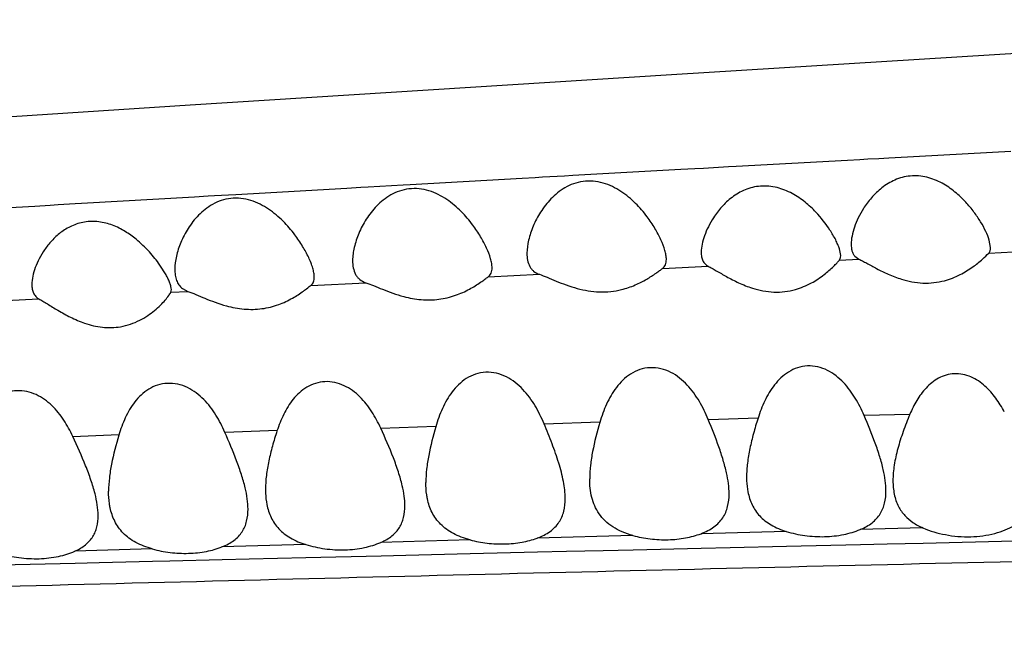
# Model space of a CAD drawing. Units: inches. Extents: x 4.2 to 17.9, y -3.9 to 18.9.
# Drawn here: x 5.1 to 5.4, y 8.9 to 9.1 of the extents above; entities that cross this region are included whole.
import ezdxf

# ---------------------------------------------------------------- set-up
doc = ezdxf.new("R2010")
doc.units = ezdxf.units.IN
doc.header["$LTSCALE"] = 1.21
doc.header["$MEASUREMENT"] = 0
doc.layers.get('0').update_dxf_attribs({"linetype": 'CONTINUOUS'})

msp = doc.modelspace()

# ---------------------------------------------------------------- linework, layer by layer
at = {"color": 7, "linetype": 'CONTINUOUS'}
for p, q in [((5.5748008649, 9.105577209), (5.3188269758, 9.0898050383)), ((5.3188269758, 9.0898050383), (5.1807178483, 9.0810670099)), ((5.4103183383, 9.040243502), (5.4099489169, 9.0423552617)), ((5.3673183383, 9.0379236295), (5.3669586447, 9.0398678245)), ((5.1738045529, 9.0324032554), (5.1720212479, 9.0352246582)), ((5.3669450535, 9.036642145), (5.367275884, 9.0374116645)), ((5.367275884, 9.0374116645), (5.3673183383, 9.0379236295)), ((5.371341619, 9.0377787054), (5.3725302693, 9.0369032888)), ((5.1751641764, 9.0274138773), (5.1753183383, 9.0281860214)), ((5.1785321734, 9.0284696238), (5.1800836496, 9.0276577531))]:
    msp.add_line(p, q, dxfattribs=at)
at = {"color": 9, "linetype": 'CONTINUOUS'}
for p, q in [((5.3829824265, 9.0660734904), (5.416162691, 9.0678882607)), ((5.335156915, 9.0634404615), (5.3373742947, 9.0635630633)), ((5.3373742947, 9.0635630633), (5.3692534841, 9.0653199323)), ((5.3692534841, 9.0653199323), (5.3728548541, 9.0655177708)), ((5.3728548541, 9.0655177708), (5.3750857014, 9.0656402607)), ((5.3750857014, 9.0656402607), (5.3782690428, 9.0658149715)), ((5.3782690428, 9.0658149715), (5.3811777019, 9.0659745282)), ((5.3811777019, 9.0659745282), (5.3829824265, 9.0660734904)), ((5.2818153949, 9.0604729743), (5.2880718555, 9.0608229751)), ((5.2880718555, 9.0608229751), (5.2904985167, 9.0609585803)), ((5.2904985167, 9.0609585803), (5.321500841, 9.0626841515)), ((5.321500841, 9.0626841515), (5.3254593599, 9.0629036102)), ((5.3254593599, 9.0629036102), (5.32795149, 9.0630416774)), ((5.32795149, 9.0630416774), (5.335156915, 9.0634404615)), ((5.2317536229, 9.0576510827), (5.2418041553, 9.0582208127)), ((5.2418041553, 9.0582208127), (5.2438675302, 9.0583375734)), ((5.2438675302, 9.0583375734), (5.2759541501, 9.0601445747)), ((5.2759541501, 9.0601445747), (5.2797245503, 9.0603558834)), ((5.2797245503, 9.0603558834), (5.2818153949, 9.0604729743)), ((5.1819329305, 9.0548017684), (5.1858603918, 9.055027944)), ((5.1858603918, 9.055027944), (5.1877459239, 9.0551364319)), ((5.1877459239, 9.0551364319), (5.1917525282, 9.0553667526)), ((5.1917525282, 9.0553667526), (5.1938081322, 9.0554848104)), ((5.1938081322, 9.0554848104), (5.2256653236, 9.057305146)), ((5.2256653236, 9.057305146), (5.22963664, 9.0575308658)), ((5.22963664, 9.0575308658), (5.2317536229, 9.0576510827)), ((5.1361217468, 9.052143017), (5.1405946783, 9.0524043157)), ((5.1405946783, 9.0524043157), (5.1428507434, 9.0525359679)), ((5.1428507434, 9.0525359679), (5.1477425926, 9.0528211048)), ((5.1477425926, 9.0528211048), (5.1495419316, 9.0529258732)), ((5.1495419316, 9.0529258732), (5.1819329305, 9.0548017684)), ((5.1050484125, 9.0503172626), (5.1361217468, 9.052143017)), ((5.4097846811, 9.0386368434), (5.4168806848, 9.0389655306)), ((5.3669450535, 9.036642145), (5.3725302693, 9.0369032888)), ((5.2662332815, 9.0318636663), (5.2808837035, 9.0325675601)), ((5.3162353415, 9.0342532233), (5.3293258486, 9.0348728418)), ((5.2153645914, 9.0293950074), (5.2310945376, 9.0301630501)), ((5.1751641764, 9.0274138773), (5.1800836496, 9.0276577531)), ((5.1278240454, 9.025045353), (5.1373501205, 9.025524986)), ((5.2982732537, 8.9901761782), (5.2822621347, 8.9896021122)), ((5.3436327711, 8.9913479523), (5.3293620749, 8.9908468379)), ((5.3871553723, 8.992403552), (5.3740415109, 8.9920730463)), ((5.2056601321, 8.9877242212), (5.1907152125, 8.9871647228)), ((5.25119822, 8.9889376464), (5.2354104924, 8.9883591469)), ((5.1602735602, 8.9864957077), (5.1470816513, 8.9859909902)), ((5.3909283015, 8.9598411516), (5.3729232667, 8.959366843)), ((5.2609963017, 8.9563913448), (5.2354262832, 8.9556806725)), ((5.3077137047, 8.9576607318), (5.2802517502, 8.9569190486)), ((5.3517057292, 8.9588236544), (5.3272638433, 8.9581812129)), ((5.1698574154, 8.9538057082), (5.1476452852, 8.953155179)), ((5.2138816005, 8.9550726587), (5.1898279182, 8.9543839458)), ((5.2886698507, 8.9531242511), (5.2991628106, 8.9533709339)), ((5.2991628106, 8.9533709339), (5.3077984847, 8.9535735379)), ((5.3077984847, 8.9535735379), (5.3273343156, 8.954030372)), ((5.3273343156, 8.954030372), (5.3356426903, 8.9542239638)), ((5.3356426903, 8.9542239638), (5.3517677358, 8.954598377)), ((5.3517677358, 8.954598377), (5.3729859976, 8.9550881389)), ((5.3729859976, 8.9550881389), (5.3806334472, 8.9552637722)), ((5.3806334472, 8.9552637722), (5.3909961421, 8.9555009608)), ((5.3909961421, 8.9555009608), (5.4171661598, 8.9560955253)), ((5.1749090012, 8.9504045274), (5.1898992145, 8.950768552)), ((5.1898992145, 8.950768552), (5.1976381752, 8.9509557253)), ((5.1976381752, 8.9509557253), (5.2139424612, 8.9513484487)), ((5.2139424612, 8.9513484487), (5.2354845451, 8.9518641966)), ((5.2354845451, 8.9518641966), (5.2426230209, 8.9520343651)), ((5.2426230209, 8.9520343651), (5.2610620768, 8.9524723468)), ((5.2610620768, 8.9524723468), (5.2803306521, 8.9529277913)), ((5.2803306521, 8.9529277913), (5.2886698507, 8.9531242511)), ((5.1261540996, 8.94920743), (5.1477003803, 8.9497387727)), ((5.1477003803, 8.9497387727), (5.1546281123, 8.9499088689)), ((5.1546281123, 8.9499088689), (5.1699381182, 8.9502833708)), ((5.1699381182, 8.9502833708), (5.1749090012, 8.9504045274))]:
    msp.add_line(p, q, dxfattribs=at)
at = {"color": 7, "linetype": 'CONTINUOUS'}
msp.add_lwpolyline([(5.1807178483, 9.0810670099), (5.1090522633, 9.0764112987), (5.0355081194, 9.0715285561), (4.9597629743, 9.0663754653), (4.8815152137, 9.0609078823), (4.7174268089, 9.0491328046)], dxfattribs=at)
for centre, radius, start, end in [((5.3336053688, 9.0252553463), 0.0365846539, 33.128505227, 43.3325609535), ((5.3945125321, 8.9714565753), 0.011935602, 207.4366149851, 222.7718692459)]:
    msp.add_arc(centre, radius, start, end, dxfattribs=at)
for points, knots in [([(5.4032111719, 9.0532312302), (5.4022456274, 9.05427629), (5.4001260244, 9.0563008735), (5.3964220545, 9.0588646378), (5.3928019815, 9.0603319036), (5.3896778821, 9.0608356427), (5.3872963386, 9.0608203083), (5.3849888789, 9.0604070906), (5.3821603794, 9.0594107921), (5.3790811339, 9.0575104117), (5.3761146827, 9.0546341826), (5.3745270505, 9.0524824253), (5.3738354739, 9.0513879359)], [0, 0, 0, 0, 0.121376358, 0.2491394086, 0.3823742165, 0.4503168593, 0.5180045463, 0.5845419997, 0.6493378246, 0.7728930223, 0.889555484, 1, 1, 1, 1]), ([(5.3118031023, 9.0490429828), (5.310785343, 9.0504013919), (5.30850026, 9.0530655351), (5.30507886, 9.0559406575), (5.3018634646, 9.0577878575), (5.299179961, 9.0588314337), (5.2963214031, 9.0593709507), (5.2934307593, 9.0592970181), (5.2906884824, 9.0586183381), (5.288218883, 9.0574555965), (5.2860571387, 9.0559557085), (5.2836022827, 9.0536953468), (5.2811546245, 9.0505247165), (5.2796937498, 9.04773588), (5.2791018833, 9.0463353988)], [0, 0, 0, 0, 0.1210895163, 0.2495579029, 0.3164922236, 0.3848779298, 0.4540023624, 0.5226292952, 0.5895103268, 0.6540526022, 0.7162871333, 0.7764945147, 0.8915353859, 1, 1, 1, 1]), ([(5.3602164202, 9.0503609004), (5.3592460704, 9.0513867068), (5.3571205094, 9.0533752643), (5.3534258838, 9.0558995726), (5.3498317993, 9.0573617629), (5.3467306206, 9.0578911637), (5.3443624477, 9.0579098159), (5.3420602032, 9.0575404845), (5.339228661, 9.0566064498), (5.3361328826, 9.0547813683), (5.3331423457, 9.0519812075), (5.3315396324, 9.0498735234), (5.3308419562, 9.0488003637)], [0, 0, 0, 0, 0.1212929066, 0.2491656562, 0.3825737986, 0.4506019597, 0.5183958801, 0.5850580774, 0.6499684079, 0.7735960539, 0.8900484288, 1, 1, 1, 1]), ([(5.2618073771, 9.0466602519), (5.2607908296, 9.0480237219), (5.2585113178, 9.050700439), (5.2551071832, 9.0536050464), (5.2519105004, 9.0554934351), (5.2492413011, 9.0565798333), (5.2463903949, 9.05717347), (5.2434946573, 9.0571564128), (5.2407364997, 9.0565242417), (5.2382485786, 9.0553923722), (5.236071829, 9.053910473), (5.2336035639, 9.0516622598), (5.2311481266, 9.0484920811), (5.2296891811, 9.0456984801), (5.2290989765, 9.0442947083)], [0, 0, 0, 0, 0.1211795022, 0.2497102311, 0.3166412534, 0.3850096012, 0.4541270953, 0.5227749706, 0.5896787108, 0.6542119278, 0.7164037679, 0.7765531351, 0.891497149, 1, 1, 1, 1]), ([(5.2107279182, 9.0439037693), (5.2097019251, 9.0452623358), (5.2074063619, 9.0479303866), (5.2039932094, 9.0508306943), (5.2007956001, 9.0527243471), (5.198129646, 9.0538203732), (5.1952836258, 9.0544304258), (5.1923912519, 9.0544347758), (5.1896340806, 9.0538232988), (5.1871467908, 9.0527083125), (5.1849721257, 9.0512395294), (5.1825098876, 9.0490050629), (5.1800660979, 9.0458480777), (5.1786210197, 9.043063467), (5.1780389665, 9.0416643351)], [0, 0, 0, 0, 0.1214921004, 0.2504012525, 0.3175019054, 0.3860038976, 0.455208423, 0.5238861982, 0.5907587142, 0.6551969946, 0.717259997, 0.7772583405, 0.8918588101, 1, 1, 1, 1]), ([(5.4099489169, 9.0423552617), (5.4096903386, 9.0432124975), (5.4089482444, 9.0450049573), (5.407463693, 9.0476981558), (5.4055505294, 9.0505120993), (5.4040400455, 9.0523340966), (5.4032111719, 9.0532312302)], [0, 0, 0, 0, 0.2085598285, 0.4498561337, 0.7154966452, 1, 1, 1, 1]), ([(5.3738354739, 9.0513879359), (5.3732948121, 9.0505322844), (5.3723380421, 9.0488100428), (5.3712375485, 9.0461779349), (5.3705236532, 9.0436448074), (5.3703183383, 9.0419722814), (5.3703183383, 9.0411809877)], [0, 0, 0, 0, 0.2782254156, 0.5402453753, 0.782485544, 1, 1, 1, 1]), ([(5.1652080853, 9.0426109013), (5.1642124233, 9.0434244581), (5.1620770128, 9.0449625417), (5.1584952963, 9.0467687864), (5.1545281796, 9.0478044286), (5.1504534011, 9.0477438441), (5.1467072872, 9.0465797549), (5.1435452667, 9.0446462446), (5.140973289, 9.0422793718), (5.1395665799, 9.0405048432), (5.1389453566, 9.0395991668)], [0, 0, 0, 0, 0.1270526426, 0.2591405941, 0.3942851042, 0.5281770077, 0.656262201, 0.7771277117, 0.8914767954, 1, 1, 1, 1]), ([(5.2673183383, 9.0344227843), (5.2673183383, 9.0348383518), (5.2672264914, 9.0357246427), (5.2667703806, 9.0376408494), (5.2657465351, 9.0402367078), (5.2640329007, 9.0434559305), (5.2626052554, 9.0455900775), (5.2618073771, 9.0466602519)], [0, 0, 0, 0, 0.0917631276, 0.1956910237, 0.4342911347, 0.7052415426, 1, 1, 1, 1]), ([(5.3173183383, 9.0368036821), (5.3173183383, 9.0372197294), (5.3172264747, 9.0381070949), (5.3167707068, 9.0400253632), (5.3157477519, 9.0426233059), (5.3140335852, 9.0458429539), (5.3126032168, 9.0479750654), (5.3118031023, 9.0490429828)], [0, 0, 0, 0, 0.0918368435, 0.1958607164, 0.4345672642, 0.7054485433, 1, 1, 1, 1]), ([(5.3308419562, 9.0488003637), (5.3303007974, 9.0479679577), (5.3293430353, 9.0462923138), (5.3282400064, 9.0437291608), (5.3275247828, 9.0412661678), (5.3273183383, 9.0396400387), (5.3273183383, 9.0388725778)], [0, 0, 0, 0, 0.2795613364, 0.5420881743, 0.7839026765, 1, 1, 1, 1]), ([(5.2163183383, 9.031759784), (5.2163183383, 9.0321678673), (5.2162239658, 9.0330409296), (5.2158927793, 9.0343916817), (5.2153861409, 9.0358483064), (5.2144719735, 9.0379620479), (5.2129765573, 9.0407114589), (5.211533945, 9.0428364706), (5.2107279182, 9.0439037693)], [0, 0, 0, 0, 0.0904426595, 0.1935043311, 0.3077621186, 0.4318146374, 0.7035809552, 1, 1, 1, 1]), ([(5.2290989765, 9.0442947083), (5.2285535818, 9.0429975148), (5.2277023785, 9.0404401093), (5.2273183383, 9.0377564412), (5.2273183383, 9.036479427)], [0, 0, 0, 0, 0.5242473955, 1, 1, 1, 1]), ([(5.2791018833, 9.0463353988), (5.2785577981, 9.045047978), (5.2777071942, 9.0425163572), (5.2773183383, 9.0398573069), (5.2773183383, 9.0385949111)], [0, 0, 0, 0, 0.5254268258, 1, 1, 1, 1]), ([(5.3669586447, 9.0398678245), (5.3668264688, 9.0402853806), (5.3664982401, 9.0411513694), (5.3656410419, 9.0429752268), (5.3648381246, 9.0443366554), (5.3642430746, 9.0452495426)], [0, 0, 0, 0, 0.2174444153, 0.4589910034, 1, 1, 1, 1]), ([(5.1720212479, 9.0352246582), (5.1711001113, 9.0365321807), (5.1689942025, 9.0391570096), (5.166569061, 9.0414988463), (5.1652080853, 9.0426109013)], [0, 0, 0, 0, 0.4764481778, 1, 1, 1, 1]), ([(5.1780389665, 9.0416643351), (5.1775107495, 9.0403946139), (5.1766867147, 9.0378893813), (5.1763183383, 9.0352632683), (5.1763183383, 9.0340121844)], [0, 0, 0, 0, 0.5236315732, 1, 1, 1, 1]), ([(5.3703183383, 9.0411809877), (5.3703183383, 9.0408499626), (5.3703520561, 9.0402087333), (5.3705284671, 9.0392915316), (5.370843276, 9.0384674364), (5.371160071, 9.037988744), (5.371341619, 9.0377787054)], [0, 0, 0, 0, 0.274039851, 0.5300869987, 0.7701672503, 1, 1, 1, 1]), ([(5.1389453566, 9.0395991668), (5.1383828887, 9.0387791494), (5.1373903528, 9.0371185683), (5.1362560685, 9.034559643), (5.135525814, 9.0320852905), (5.1353183383, 9.0304465874), (5.1353183383, 9.0296711159)], [0, 0, 0, 0, 0.2787470556, 0.5406936847, 0.7826187059, 1, 1, 1, 1]), ([(5.2773183383, 9.0385949111), (5.2773183383, 9.0379226854), (5.2774200636, 9.0366300895), (5.2779259018, 9.0351027618), (5.2785930731, 9.0340889767), (5.2794478052, 9.033213367), (5.2802880768, 9.0327703985), (5.2808804862, 9.0325684601)], [0, 0, 0, 0, 0.2683682937, 0.5142574402, 0.632188872, 0.7501332719, 1, 1, 1, 1]), ([(5.3273183383, 9.0388725778), (5.3273183383, 9.0384379016), (5.3273790511, 9.0376055934), (5.3277206202, 9.0364432231), (5.3283627276, 9.0354765045), (5.3289865723, 9.035036831), (5.3293239809, 9.034873553)], [0, 0, 0, 0, 0.2762234274, 0.5271680819, 0.7618012728, 1, 1, 1, 1]), ([(5.3970720441, 9.0307372633), (5.3986269282, 9.0311481373), (5.4014800937, 9.0322644723), (5.4050837192, 9.0344941066), (5.4077607443, 9.0366583523), (5.4092117825, 9.0380488577), (5.4097846811, 9.0386368434)], [0, 0, 0, 0, 0.318830129, 0.601896765, 0.8372521697, 1, 1, 1, 1]), ([(5.4097846811, 9.0386368434), (5.4098761088, 9.0387306789), (5.4100393891, 9.0389467559), (5.4102706526, 9.0394799144), (5.4103183383, 9.039934028), (5.4103183383, 9.040243502)], [0, 0, 0, 0, 0.2270281149, 0.4637181933, 1, 1, 1, 1]), ([(5.2273183383, 9.036479427), (5.2273183383, 9.0357755955), (5.2274261077, 9.034420328), (5.2279612921, 9.0328188938), (5.2286676163, 9.0317554549), (5.2295751946, 9.0308355045), (5.2304666031, 9.0303733546), (5.2310945376, 9.0301630501)], [0, 0, 0, 0, 0.2670693858, 0.5124574196, 0.6304638583, 0.7487217805, 1, 1, 1, 1]), ([(5.3162368805, 9.0342540977), (5.3164187991, 9.0343855939), (5.316749878, 9.0347011066), (5.3170940465, 9.035310974), (5.3172840887, 9.0360263757), (5.3173183383, 9.0365365801), (5.3173183383, 9.0368036821)], [0, 0, 0, 0, 0.2341449451, 0.4693137859, 0.7213824722, 1, 1, 1, 1]), ([(5.354338144, 9.0282118387), (5.3559229279, 9.0286561063), (5.3588160361, 9.0298608535), (5.3624202054, 9.0322461324), (5.364784302, 9.034309007), (5.3661897078, 9.035759525), (5.366727813, 9.0363725744), (5.3669450535, 9.036642145)], [0, 0, 0, 0, 0.3213615481, 0.6057427614, 0.8408539191, 0.9324015717, 1, 1, 1, 1]), ([(5.3725302693, 9.0369032888), (5.3728870521, 9.0367428866), (5.3736481355, 9.0363621877), (5.3753434462, 9.0354455704), (5.3777652976, 9.0341023489), (5.3810412222, 9.0324825648), (5.3834522574, 9.0315564348), (5.3847355873, 9.0311623291)], [0, 0, 0, 0, 0.0868751884, 0.1888690338, 0.4280337828, 0.7018562392, 1, 1, 1, 1]), ([(5.1753183383, 9.0281860214), (5.1753183383, 9.0284735423), (5.1752222014, 9.0291106566), (5.1749082953, 9.030110626), (5.1744272229, 9.0312315966), (5.1740271085, 9.0320018595), (5.1738045529, 9.0324032554)], [0, 0, 0, 0, 0.1909692342, 0.4238888481, 0.6951583085, 1, 1, 1, 1]), ([(5.1763183383, 9.0340121844), (5.1763183383, 9.0334557358), (5.1763874513, 9.0323760907), (5.1767601408, 9.0308398243), (5.1774484267, 9.0294850835), (5.1781428367, 9.0287648783), (5.1785321734, 9.0284696238)], [0, 0, 0, 0, 0.2702375806, 0.5231486009, 0.7626988208, 1, 1, 1, 1]), ([(5.266235287, 9.0318648199), (5.2664173997, 9.0319978533), (5.266748608, 9.0323157506), (5.2670933697, 9.0329278462), (5.2672839492, 9.0336446112), (5.2673183383, 9.0341554821), (5.2673183383, 9.0344227843)], [0, 0, 0, 0, 0.2346336789, 0.4700190374, 0.7219054836, 1, 1, 1, 1]), ([(5.2808804862, 9.0325684601), (5.2816270575, 9.0323134608), (5.2832232704, 9.0316663818), (5.2857606356, 9.0305871361), (5.2886307766, 9.0294601646), (5.2906820862, 9.0288046625), (5.291757732, 9.0285170148)], [0, 0, 0, 0, 0.2037806979, 0.4445088763, 0.7123936015, 1, 1, 1, 1]), ([(5.3044496498, 9.0281797104), (5.3057963317, 9.0285077367), (5.3082958056, 9.0293570658), (5.3115713588, 9.0310368973), (5.3138489682, 9.0325222227), (5.31532996, 9.0335883123), (5.3159551629, 9.0340502024), (5.3162368805, 9.0342540977)], [0, 0, 0, 0, 0.3114864407, 0.5899145418, 0.8253198576, 0.9218480765, 1, 1, 1, 1]), ([(5.3293239809, 9.034873553), (5.329685196, 9.0346984891), (5.3304596937, 9.0342818841), (5.3321984674, 9.0332772336), (5.3347027099, 9.0318035105), (5.3381141708, 9.030028143), (5.3406428379, 9.0290184161), (5.3419928577, 9.0285936874)], [0, 0, 0, 0, 0.0850071455, 0.1861218264, 0.4253087049, 0.7002836182, 1, 1, 1, 1]), ([(5.1353183383, 9.0296711159), (5.1353183383, 9.0292274882), (5.1353808904, 9.0283749692), (5.1357277548, 9.0271803166), (5.1363750004, 9.026175354), (5.1370057957, 9.0257040014), (5.1373489526, 9.0255254638)], [0, 0, 0, 0, 0.2741017968, 0.5250511463, 0.7609956257, 1, 1, 1, 1]), ([(5.2153645914, 9.0293950074), (5.2155254796, 9.0295224822), (5.2158169706, 9.0298231847), (5.2161193822, 9.0303892719), (5.2162876617, 9.0310471722), (5.2163183383, 9.0315151367), (5.2163183383, 9.031759784)], [0, 0, 0, 0, 0.2334308847, 0.4692389552, 0.7217865664, 1, 1, 1, 1]), ([(5.2310945376, 9.0301630501), (5.2318481527, 9.0299106533), (5.2334547395, 9.0292736077), (5.2360022652, 9.0282133899), (5.2388695581, 9.0271102017), (5.2409135075, 9.0264694517), (5.2419834033, 9.0261886945)], [0, 0, 0, 0, 0.2055741092, 0.4466707379, 0.7138880843, 1, 1, 1, 1]), ([(5.2520613595, 9.0254054362), (5.2536862204, 9.0256141135), (5.2567323306, 9.0263461051), (5.2607073576, 9.0281391541), (5.2634360411, 9.0298406369), (5.2651825924, 9.0310858414), (5.2659104009, 9.0316271034), (5.266235287, 9.0318648199)], [0, 0, 0, 0, 0.3120239719, 0.5914653348, 0.8272507657, 0.9233243404, 1, 1, 1, 1]), ([(5.3847355873, 9.0311623291), (5.3857268043, 9.0308579302), (5.3877629587, 9.0303490155), (5.3908972078, 9.0299867361), (5.3940373237, 9.0300912645), (5.396083921, 9.0304761544), (5.3970720441, 9.0307372633)], [0, 0, 0, 0, 0.2488465223, 0.5023719456, 0.7547207703, 1, 1, 1, 1]), ([(5.1607233768, 9.0175304919), (5.1617106776, 9.0176988937), (5.1636089973, 9.0181874518), (5.1662266044, 9.019309491), (5.16852302, 9.0206683332), (5.1704989675, 9.0221462758), (5.172159758, 9.0236426527), (5.1734962727, 9.0250615922), (5.1743815927, 9.0261641614), (5.1748977664, 9.0269292976), (5.1750897271, 9.0272618479), (5.1751641764, 9.0274138773)], [0, 0, 0, 0, 0.1670834056, 0.325284032, 0.4736268138, 0.6111694144, 0.7362718226, 0.8460805879, 0.9360675394, 0.9717602271, 1, 1, 1, 1]), ([(5.1800836496, 9.0276577531), (5.1808471432, 9.0273952018), (5.1824742928, 9.0267329386), (5.1850538158, 9.0256310049), (5.187958332, 9.0244828597), (5.1900306695, 9.0238146718), (5.1911158477, 9.0235218169)], [0, 0, 0, 0, 0.2054577872, 0.4466695069, 0.7139689863, 1, 1, 1, 1]), ([(5.2013168451, 9.0227133743), (5.2029482757, 9.0229328385), (5.205999311, 9.0236967552), (5.2099548188, 9.0255544036), (5.2126473784, 9.0273079321), (5.2143515708, 9.0285907649), (5.2150539821, 9.0291489055), (5.2153645914, 9.0293950074)], [0, 0, 0, 0, 0.3136276782, 0.5936374436, 0.829077332, 0.9244973109, 1, 1, 1, 1]), ([(5.291757732, 9.0285170148), (5.2927874071, 9.0282416605), (5.2948936436, 9.0277808285), (5.2981166196, 9.0274579825), (5.3013344835, 9.0275666557), (5.3034343454, 9.0279324013), (5.3044496498, 9.0281797104)], [0, 0, 0, 0, 0.2492902131, 0.5032593009, 0.7555901599, 1, 1, 1, 1]), ([(5.3419928577, 9.0285936874), (5.3429866769, 9.0282810227), (5.3450284183, 9.0277605713), (5.3481720459, 9.0273995942), (5.3513142129, 9.0275257182), (5.3533554593, 9.0279363595), (5.354338144, 9.0282118387)], [0, 0, 0, 0, 0.2496249856, 0.5034107375, 0.7554725129, 1, 1, 1, 1]), ([(5.1373489526, 9.0255254638), (5.1377246263, 9.0253298358), (5.1385294996, 9.0248671051), (5.140333099, 9.0237568351), (5.1429227839, 9.0221318797), (5.1464430073, 9.0201631583), (5.1490579592, 9.0190281029), (5.1504560256, 9.0185480737)], [0, 0, 0, 0, 0.0854183024, 0.1871122994, 0.4271532543, 0.7018973045, 1, 1, 1, 1]), ([(5.2419834033, 9.0261886945), (5.2436179997, 9.025759751), (5.2469638065, 9.0251356402), (5.2503796315, 9.0251894555), (5.2520613595, 9.0254054362)], [0, 0, 0, 0, 0.4991729272, 1, 1, 1, 1]), ([(5.1911158477, 9.0235218169), (5.1927701993, 9.0230753602), (5.196155979, 9.0224248921), (5.1996173401, 9.0224847527), (5.2013168451, 9.0227133743)], [0, 0, 0, 0, 0.4998135769, 1, 1, 1, 1]), ([(5.1504560256, 9.0185480737), (5.152099431, 9.0179838069), (5.1546674075, 9.0173633732), (5.158144387, 9.0172159717), (5.1598767575, 9.0173860859), (5.1607233768, 9.0175304919)], [0, 0, 0, 0, 0.5005676169, 0.7525805042, 1, 1, 1, 1]), ([(5.2822290483, 8.9896798333), (5.2814913887, 8.9914576905), (5.2797963394, 8.9949486561), (5.276931475, 8.9989279588), (5.2740225025, 9.001608258), (5.2714682129, 9.003248081), (5.2685821949, 9.0043121781), (5.2655165211, 9.0046007682), (5.2625402278, 9.0040421386), (5.2598907467, 9.0027639824), (5.2576552243, 9.0009815804), (5.255201776, 8.9981788755), (5.2529187427, 8.9941186661), (5.2516855362, 8.9906328727), (5.2511673607, 8.9888589043)], [0, 0, 0, 0, 0.1247190556, 0.2507015733, 0.3148611287, 0.3800498704, 0.4461413585, 0.5122638354, 0.5770645234, 0.6398574452, 0.7009681144, 0.7610896794, 0.8802518739, 1, 1, 1, 1]), ([(5.329334363, 8.9909124295), (5.3286010904, 8.9926948743), (5.3269163677, 8.9961959791), (5.3240680351, 9.0001936892), (5.3211718564, 9.0028940942), (5.3186242077, 9.0045512357), (5.315737628, 9.0056310976), (5.3126632755, 9.0059258591), (5.3096763328, 9.0053598834), (5.3070191269, 9.0040672653), (5.3047774822, 9.0022700963), (5.3023153365, 8.9994507751), (5.3000177765, 8.9953759974), (5.2987690139, 8.9918791149), (5.2982432755, 8.9901001184)], [0, 0, 0, 0, 0.1245227877, 0.2502877432, 0.314324486, 0.3793942535, 0.4454007001, 0.5115055729, 0.576359979, 0.6392594777, 0.700505277, 0.7607654021, 0.8801500054, 1, 1, 1, 1]), ([(5.3740407742, 8.9920698613), (5.373309239, 8.993778632), (5.3716368299, 8.9971326079), (5.3688407015, 9.000952634), (5.3660207954, 9.0035281781), (5.3635526572, 9.0051058483), (5.3607663861, 9.0061322561), (5.3578029388, 9.0064113127), (5.3549192895, 9.0058721249), (5.3523415073, 9.0046417019), (5.3501506028, 9.0029289404), (5.3477241003, 9.0002386188), (5.3454260962, 8.9963440769), (5.3441488792, 8.9929902234), (5.343606051, 8.9912834404)], [0, 0, 0, 0, 0.1243711846, 0.2500368081, 0.3140080207, 0.3789730105, 0.4448319261, 0.5108037538, 0.5756372357, 0.6386538557, 0.7000908521, 0.760541489, 0.8801619303, 1, 1, 1, 1]), ([(5.1906793343, 8.987244602), (5.1899322912, 8.9889533111), (5.1882221763, 8.9923036891), (5.1853595516, 8.9960979969), (5.1824819417, 8.9986313085), (5.1799769865, 9.000167147), (5.1771743442, 9.0011523848), (5.1742194277, 9.0014146587), (5.1713530304, 9.0008942828), (5.1687885686, 8.9996992574), (5.1666117761, 8.9980187694), (5.1642121828, 8.9953577358), (5.1619694303, 8.9914743841), (5.1607557781, 8.9881280806), (5.1602444566, 8.9864230902)], [0, 0, 0, 0, 0.1251795859, 0.2517063387, 0.3161481347, 0.3815620391, 0.4477400271, 0.5137765187, 0.5783924834, 0.640974516, 0.701863467, 0.7617598873, 0.8805168803, 1, 1, 1, 1]), ([(5.2353725157, 8.9884393422), (5.2346278938, 8.9900690524), (5.2329317088, 8.9932615738), (5.2301266426, 8.9968657292), (5.2273321804, 8.9992668991), (5.2249126659, 9.0007198576), (5.2222158753, 9.0016500497), (5.2193763257, 9.0018966221), (5.2166167743, 9.0014036328), (5.214135054, 9.0002724203), (5.2120110078, 8.9986805755), (5.2096476888, 8.9961568432), (5.2074020698, 8.9924666155), (5.2061562298, 8.9892730519), (5.2056261737, 8.9876454249)], [0, 0, 0, 0, 0.1249778558, 0.2513730014, 0.3157366911, 0.381037508, 0.4470696516, 0.5129914181, 0.5776264851, 0.6403707263, 0.7014898493, 0.7616056177, 0.8806023686, 1, 1, 1, 1]), ([(5.4142570144, 8.9930992067), (5.4135348044, 8.9944609569), (5.4119160503, 8.9971184542), (5.4093381112, 9.0000825454), (5.4068428437, 9.0020357952), (5.4047216956, 9.0032052482), (5.402390828, 9.0039455572), (5.3999512449, 9.0041369834), (5.3975658484, 9.0037402763), (5.3953795034, 9.002831268), (5.3934561384, 9.001541786), (5.39125084, 8.99948198), (5.389047664, 8.9964424956), (5.387732172, 8.9937712569), (5.3871560859, 8.9924066392)], [0, 0, 0, 0, 0.1243539804, 0.2502616351, 0.3143100974, 0.3791650877, 0.4446422402, 0.5101058211, 0.5746853298, 0.6378554487, 0.6996736705, 0.7605141308, 0.8805008361, 1, 1, 1, 1]), ([(5.1470464024, 8.9860641321), (5.1462957742, 8.9876760247), (5.1445872736, 8.9908312285), (5.1417670464, 8.994380218), (5.1389676159, 8.9967314132), (5.1365536759, 8.9981457369), (5.1338772744, 8.9990443761), (5.1310721221, 8.9992794068), (5.1283500245, 8.9988004113), (5.1258994836, 8.9976993425), (5.1238009386, 8.9961419353), (5.1220438014, 8.9942752976), (5.1205816537, 8.99219986), (5.1189569672, 8.9892373039), (5.1180421888, 8.9868634512), (5.1175267996, 8.9852537548)], [0, 0, 0, 0, 0.1254289635, 0.2522906071, 0.3168850421, 0.3823759399, 0.4484996305, 0.514371349, 0.5788313259, 0.6413243536, 0.7021601524, 0.7620017886, 0.8214168361, 0.8807721808, 1, 1, 1, 1]), ([(5.2982432755, 8.9901001184), (5.2974344572, 8.9873610246), (5.2963574123, 8.9832894685), (5.2954914783, 8.977868622), (5.2953183383, 8.9752386229), (5.2953183383, 8.9739555392)], [0, 0, 0, 0, 0.5206842988, 0.7660791233, 1, 1, 1, 1]), ([(5.3345784451, 8.9756057907), (5.3343067841, 8.9768372118), (5.3336377117, 8.9793409228), (5.3319364121, 8.9844667132), (5.3304042066, 8.9883136817), (5.329334363, 8.9909124295)], [0, 0, 0, 0, 0.2335625907, 0.4794795309, 1, 1, 1, 1]), ([(5.343606051, 8.9912834404), (5.3431440126, 8.9898297316), (5.342283934, 8.9869594801), (5.3412312221, 8.9826829282), (5.3405152576, 8.9785287916), (5.3403183383, 8.975786595), (5.3403183383, 8.9744513568)], [0, 0, 0, 0, 0.2658945736, 0.522152721, 0.767247976, 1, 1, 1, 1]), ([(5.379545655, 8.9765390028), (5.3792612949, 8.9777899988), (5.3785607227, 8.9803334448), (5.3767777176, 8.9855381207), (5.3751685326, 8.9894393771), (5.3740415109, 8.9920730463)], [0, 0, 0, 0, 0.2332636828, 0.4791317356, 1, 1, 1, 1]), ([(5.3871553723, 8.992403552), (5.3864643404, 8.9907708497), (5.3851992544, 8.9875355145), (5.3836633331, 8.9826875558), (5.3826139035, 8.977981324), (5.3823185219, 8.9748638666), (5.3823185219, 8.9733564839)], [0, 0, 0, 0, 0.269118245, 0.5269635674, 0.7711885381, 1, 1, 1, 1]), ([(5.1964975175, 8.9713351749), (5.1961940199, 8.9726143143), (5.1954470497, 8.9752165784), (5.1935555269, 8.9805456791), (5.1918616279, 8.9845430486), (5.1906793343, 8.987244602)], [0, 0, 0, 0, 0.2325558178, 0.4783471905, 1, 1, 1, 1]), ([(5.2056261737, 8.9876454249), (5.2051567986, 8.9862027772), (5.204286823, 8.9833516897), (5.2032291813, 8.9790983674), (5.202513738, 8.9749613808), (5.2023183383, 8.9722289156), (5.2023183383, 8.9708975734)], [0, 0, 0, 0, 0.265628319, 0.521740678, 0.7668935573, 1, 1, 1, 1]), ([(5.2415643675, 8.9719408807), (5.2412553777, 8.9732668745), (5.240477935, 8.9759672112), (5.2384716282, 8.9814990306), (5.2366519594, 8.9856417849), (5.2353725157, 8.9884393422)], [0, 0, 0, 0, 0.2314636644, 0.4770255682, 1, 1, 1, 1]), ([(5.2511673607, 8.9888589043), (5.2503771746, 8.9861513072), (5.249327301, 8.982125234), (5.2484859905, 8.9767651722), (5.2483183383, 8.9741634596), (5.2483183383, 8.9728934214)], [0, 0, 0, 0, 0.5202644414, 0.7657347724, 1, 1, 1, 1]), ([(5.2883183383, 8.9682595331), (5.2883183383, 8.9699035698), (5.2878787677, 8.9733585527), (5.286472084, 8.9785858568), (5.2845203512, 8.9840709972), (5.2830167615, 8.9877829782), (5.2822290483, 8.9896798333)], [0, 0, 0, 0, 0.2203262168, 0.4633153631, 0.7247442835, 1, 1, 1, 1]), ([(5.1534206461, 8.9696487689), (5.1530873203, 8.9709696045), (5.1522673656, 8.9736572414), (5.1501956733, 8.9791592219), (5.1483438003, 8.9832807893), (5.1470464024, 8.9860641321)], [0, 0, 0, 0, 0.2317871533, 0.4774891415, 1, 1, 1, 1]), ([(5.1602444566, 8.9864230902), (5.1594285448, 8.9836999387), (5.1583502136, 8.9796465192), (5.1574894109, 8.97424538), (5.1573183383, 8.9716224029), (5.1573183383, 8.9703418455)], [0, 0, 0, 0, 0.5201955464, 0.7656710366, 1, 1, 1, 1]), ([(5.3803185076, 8.9704686875), (5.3803185076, 8.9714563562), (5.3801588197, 8.9734999617), (5.3797795486, 8.9755100265), (5.379545655, 8.9765390028)], [0, 0, 0, 0, 0.4834656933, 1, 1, 1, 1]), ([(5.3077137508, 8.9576607184), (5.3066607354, 8.9579472496), (5.3046634489, 8.9586216791), (5.3019563347, 8.9600234957), (5.2997095511, 8.9617673696), (5.2979557284, 8.9638152346), (5.2966856942, 8.9661107525), (5.2958551618, 8.9685979939), (5.2954034579, 8.9712340974), (5.2953183383, 8.9730387382), (5.2953183383, 8.9739555392)], [0, 0, 0, 0, 0.1465971353, 0.2821533145, 0.4076626627, 0.5262471061, 0.6418090112, 0.7578546128, 0.8768440638, 1, 1, 1, 1]), ([(5.3353183383, 8.9696145828), (5.3353183383, 8.9705896299), (5.3351657836, 8.9726054617), (5.3348025117, 8.9745901115), (5.3345784451, 8.9756057907)], [0, 0, 0, 0, 0.4838587894, 1, 1, 1, 1]), ([(5.3403183383, 8.9744513568), (5.3403183383, 8.9740817839), (5.3403472555, 8.9726368448), (5.3405034593, 8.9711919937), (5.3407140586, 8.9701369822)], [0, 0, 0, 0, 0.2556892582, 1, 1, 1, 1]), ([(5.3823185219, 8.9733564839), (5.3823185219, 8.9720573741), (5.3825255167, 8.9695060695), (5.3833463343, 8.9670597733), (5.3839194333, 8.9659570432)], [0, 0, 0, 0, 0.5110840145, 1, 1, 1, 1]), ([(5.157767364, 8.9656359796), (5.157688515, 8.966013986), (5.1574143798, 8.9675681539), (5.1573183383, 8.9691505867), (5.1573183383, 8.9703418455)], [0, 0, 0, 0, 0.2447965928, 1, 1, 1, 1]), ([(5.1973183383, 8.9651906066), (5.1973183383, 8.9661888443), (5.1971470171, 8.9682593357), (5.1967448984, 8.9702925485), (5.1964975175, 8.9713351749)], [0, 0, 0, 0, 0.4822847046, 1, 1, 1, 1]), ([(5.2023183383, 8.9708975734), (5.2023183383, 8.9705235613), (5.2023479053, 8.9690605277), (5.2025075167, 8.9675976381), (5.2027222411, 8.9665295186)], [0, 0, 0, 0, 0.2555598995, 1, 1, 1, 1]), ([(5.2423183383, 8.9661549253), (5.2423183383, 8.9670956147), (5.2421628803, 8.9690444086), (5.2417929898, 8.9709597749), (5.2415643675, 8.9719408807)], [0, 0, 0, 0, 0.4828801706, 1, 1, 1, 1]), ([(5.2487723743, 8.9681627444), (5.2486925452, 8.9685424114), (5.2484150308, 8.9701045691), (5.2483183383, 8.9716955603), (5.2483183383, 8.9728934214)], [0, 0, 0, 0, 0.2446471242, 1, 1, 1, 1]), ([(5.3729232667, 8.959366843), (5.3735488999, 8.959626896), (5.3747306182, 8.9601991376), (5.3763191279, 8.9612552864), (5.3776395447, 8.9624756442), (5.378680766, 8.9638488685), (5.379453426, 8.9653546154), (5.3801543733, 8.967544962), (5.3803185076, 8.9692951398), (5.3803185076, 8.9704686875)], [0, 0, 0, 0, 0.1423819999, 0.2750735337, 0.3994799269, 0.5184060662, 0.6353610602, 0.7533799155, 1, 1, 1, 1]), ([(5.1543183383, 8.963354604), (5.1543183383, 8.9643759013), (5.1541292659, 8.9664998041), (5.153690277, 8.96858033), (5.1534206461, 8.9696487689)], [0, 0, 0, 0, 0.4810104692, 1, 1, 1, 1]), ([(5.2609960157, 8.9563914381), (5.2601456406, 8.9566164067), (5.2585130293, 8.9571328289), (5.2562380371, 8.9581511677), (5.254240581, 8.9593875903), (5.2525452367, 8.9608284734), (5.2511594914, 8.962453473), (5.2497157807, 8.96482615), (5.2490555559, 8.9668159342), (5.2487723743, 8.9681627444)], [0, 0, 0, 0, 0.1468819333, 0.2853097821, 0.4151763636, 0.5378166965, 0.6553384599, 0.77019012, 1, 1, 1, 1]), ([(5.2802517961, 8.9569190688), (5.2809299422, 8.9571674828), (5.2822122001, 8.9577211016), (5.2839446211, 8.9587670721), (5.2853889712, 8.9599959892), (5.286529683, 8.9613967305), (5.2873759357, 8.9629464686), (5.2881413711, 8.9652153652), (5.2883183383, 8.9670381007), (5.2883183383, 8.9682595331)], [0, 0, 0, 0, 0.1446166427, 0.2788217183, 0.4038004374, 0.5224285562, 0.6385130517, 0.7554191841, 1, 1, 1, 1]), ([(5.3272638672, 8.958181229), (5.3279421169, 8.9584332653), (5.3292243977, 8.9589945291), (5.3309553984, 8.9600528816), (5.3323974744, 8.961294481), (5.3335354435, 8.9627076726), (5.3343790988, 8.9642692818), (5.3351419552, 8.9665532381), (5.3353183383, 8.9683861668), (5.3353183383, 8.9696145828)], [0, 0, 0, 0, 0.1442684344, 0.27823197, 0.4031033359, 0.52176016, 0.6379781798, 0.7550712394, 1, 1, 1, 1]), ([(5.3407140586, 8.9701369822), (5.3409662233, 8.9688737464), (5.3415556354, 8.9670069411), (5.3428482861, 8.9647604156), (5.344087583, 8.9632125185), (5.3456057899, 8.9618243263), (5.3480689862, 8.9601625727), (5.3502071505, 8.9592838178), (5.351705737, 8.9588236458)], [0, 0, 0, 0, 0.2322436918, 0.3479289162, 0.4658296864, 0.5882672253, 0.7173667808, 1, 1, 1, 1]), ([(5.1698571449, 8.9538058324), (5.1682224287, 8.9542548944), (5.1658830177, 8.9551341917), (5.1631706141, 8.9568502937), (5.1614955395, 8.9583006155), (5.1601269744, 8.9599308094), (5.1587007602, 8.9623056271), (5.1580477428, 8.9642918279), (5.157767364, 8.9656359796)], [0, 0, 0, 0, 0.2843846322, 0.4141595856, 0.536851462, 0.6545532559, 0.7696634236, 1, 1, 1, 1]), ([(5.1898271601, 8.9543835054), (5.190457269, 8.9546292447), (5.1916479636, 8.95517239), (5.1932536858, 8.9561848478), (5.1945918799, 8.9573628713), (5.1956501398, 8.9586965485), (5.1964370788, 8.9601663527), (5.1971514564, 8.9623135118), (5.1973183383, 8.9640360194), (5.1973183383, 8.9651906066)], [0, 0, 0, 0, 0.1437553275, 0.2773369735, 0.4020905413, 0.5208514019, 0.6372717107, 0.7545908743, 1, 1, 1, 1]), ([(5.2027222411, 8.9665295186), (5.2029792228, 8.9652511958), (5.2035794064, 8.9633618406), (5.2048923121, 8.9610881347), (5.2061509872, 8.9595201237), (5.2076924884, 8.9581133973), (5.2101925548, 8.9564293954), (5.2123619178, 8.9555387915), (5.2138821657, 8.9550724296)], [0, 0, 0, 0, 0.2318827261, 0.3475292937, 0.4654661745, 0.5879928085, 0.7172067474, 1, 1, 1, 1]), ([(5.2354262347, 8.9556806568), (5.2360083673, 8.955931374), (5.2371074504, 8.9564803553), (5.2385836487, 8.9574854974), (5.2398115143, 8.9586397366), (5.2407821959, 8.9599333407), (5.2415048067, 8.9613492025), (5.242162807, 8.9634074843), (5.2423183383, 8.9650520567), (5.2423183383, 8.9661549253)], [0, 0, 0, 0, 0.1419653657, 0.2743412151, 0.3986537395, 0.5176669581, 0.6347821011, 0.7529783455, 1, 1, 1, 1]), ([(5.147645977, 8.9531556011), (5.1482091289, 8.9534020861), (5.1492722505, 8.9539405608), (5.15069976, 8.9549228028), (5.1518875224, 8.9560477577), (5.1528274182, 8.9573064302), (5.1535279695, 8.9586830057), (5.1541668492, 8.9606838365), (5.1543183383, 8.9622824386), (5.1543183383, 8.963354604)], [0, 0, 0, 0, 0.141761388, 0.2739934678, 0.3982570299, 0.5172969931, 0.6344748739, 0.7527511997, 1, 1, 1, 1]), ([(5.3857510439, 8.963351335), (5.3864300224, 8.962617136), (5.3880506244, 8.9612531012), (5.3899192028, 8.9602708052), (5.3909283015, 8.9598411516)], [0, 0, 0, 0, 0.4769337856, 1, 1, 1, 1]), ([(5.351705737, 8.9588236458), (5.3534427474, 8.9582902607), (5.3570920786, 8.9574957938), (5.3626592184, 8.9571790483), (5.3680346509, 8.9577606333), (5.3714017959, 8.9587443699), (5.3729235332, 8.9593738272)], [0, 0, 0, 0, 0.2523924886, 0.5162137817, 0.7712588927, 1, 1, 1, 1]), ([(5.3909280673, 8.9598350545), (5.3929845424, 8.9589576349), (5.3975007059, 8.9576277541), (5.4045207449, 8.9570427077), (5.4103392681, 8.9578138094), (5.4144589073, 8.9591607768), (5.4162639657, 8.9600237108), (5.4170821614, 8.9604958498)], [0, 0, 0, 0, 0.2486619045, 0.5189730568, 0.7783520411, 0.8949394792, 1, 1, 1, 1]), ([(5.2609960157, 8.9563914381), (5.2625968988, 8.9559679175), (5.2659133474, 8.9553431344), (5.2709356152, 8.9551108613), (5.2757826174, 8.9555983932), (5.2788441758, 8.9564034378), (5.2802517961, 8.9569190688)], [0, 0, 0, 0, 0.2543748925, 0.516420064, 0.7697219138, 1, 1, 1, 1]), ([(5.3077137508, 8.9576607184), (5.3093320555, 8.9572203696), (5.3126938469, 8.9565692628), (5.317793911, 8.9563223581), (5.3227227658, 8.9568212605), (5.3258348874, 8.9576502223), (5.3272638672, 8.958181229)], [0, 0, 0, 0, 0.2536239256, 0.5157513781, 0.7694670583, 1, 1, 1, 1]), ([(5.1698571449, 8.9538058324), (5.1715234656, 8.9533480863), (5.1749811931, 8.9526722706), (5.1802147454, 8.9524210823), (5.1852391333, 8.9529501612), (5.1883925937, 8.9538240445), (5.1898271601, 8.9543835054)], [0, 0, 0, 0, 0.2556145469, 0.5190084608, 0.7722318523, 1, 1, 1, 1]), ([(5.2138821657, 8.9550724296), (5.2156618803, 8.9545264803), (5.2193941806, 8.9537149165), (5.2250720033, 8.9533976679), (5.2305171262, 8.9540054753), (5.2339082386, 8.9550268771), (5.2354262347, 8.9556806568)], [0, 0, 0, 0, 0.2544912682, 0.5195763029, 0.774049613, 1, 1, 1, 1]), ([(5.1261172548, 8.9525155562), (5.1279076444, 8.951970976), (5.1316534215, 8.9511624353), (5.1373394897, 8.9508519987), (5.1427701193, 8.9514684062), (5.1461424034, 8.9524974875), (5.147645977, 8.9531556011)], [0, 0, 0, 0, 0.2559649955, 0.521580741, 0.7755058142, 1, 1, 1, 1])]:
    msp.add_open_spline(points, degree=3, knots=knots, dxfattribs=at)
at = {"color": 9, "linetype": 'CONTINUOUS'}
msp.add_open_spline([(4.5452284848, 8.926171137), (4.5660623474, 8.9268964981), (4.6090109638, 8.9283388131), (4.6749111723, 8.9304098823), (4.743490043, 8.9324642268), (4.838066805, 8.9352125777), (4.9340638487, 8.9378892787), (5.0310147923, 8.9405443965), (5.1289255999, 8.9431535912), (5.2516720004, 8.9462822792), (5.4486607204, 8.9510231806), (5.5965778744, 8.9543334219), (5.6952901735, 8.9564899341)], degree=3, knots=[0, 0, 0, 0, 0.0543600471, 0.1120573718, 0.1719285074, 0.2332689603, 0.3587832206, 0.4223510806, 0.4861765133, 0.6141895812, 0.7425328383, 1, 1, 1, 1], dxfattribs=at)

doc.saveas('drawing.dxf')
